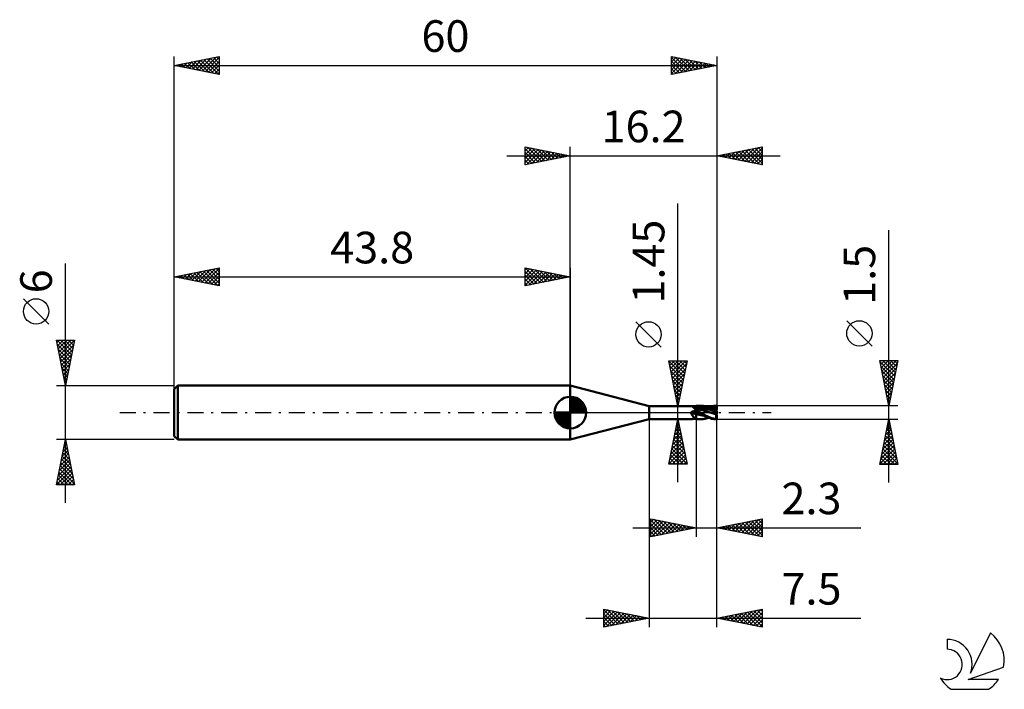
# Model space of a CAD drawing. Units: millimetres. Extents: x -17 to 92, y -31 to 43.
import ezdxf
from ezdxf.enums import TextEntityAlignment as Align

# ---------------------------------------------------------------- set-up
doc = ezdxf.new("R2010")
doc.units = ezdxf.units.MM
doc.header["$LTSCALE"] = 4.4
doc.linetypes.add('LONGDASH_DASH', pattern=[0.85, 0.4, -0.2, 0.05, -0.2])
for name, color, linetype in [('1', 4, 'CONTINUOUS'), ('2', 7, 'CONTINUOUS'), ('4', 2, 'LONGDASH_DASH'), ('CUT', 1, 'CONTINUOUS'), ('NOCUT', 7, 'CONTINUOUS'), ('SK1', 4, 'CONTINUOUS'), ('SK2', 7, 'CONTINUOUS'), ('SK4', 2, 'LONGDASH_DASH'), ('SK6', 5, 'CONTINUOUS')]:
    doc.layers.add(name, color=color, linetype=linetype)
doc.styles.get("Standard").update_dxf_attribs({"font": 'Monospac821 BT'})

msp = doc.modelspace()

# ---------------------------------------------------------------- linework, layer by layer
at = {"layer": '1', "color": 4, "linetype": 'CONTINUOUS', "lineweight": 50}
for p, q in [((52.5, 0.72), (43.8, 3)), ((43.8, -3), (43.8, 3)), ((52.5, 0.72), (57.16, 0.72)), ((52.5, -0.72), (52.5, 0.72)), ((57.15, 0.72), (57.15, 0.72)), ((57.15, 0.72), (57.15, 0.72)), ((57.15, 0.72), (57.15, 0.72)), ((57.16, 0.72), (57.15, 0.72)), ((57.15, 0.72), (57.16, 0.72)), ((57.15, 0.72), (57.15, 0.72)), ((57.15, 0.72), (57.15, 0.72)), ((57.15, 0.72), (57.15, 0.72)), ((57.15, 0.72), (57.15, 0.72)), ((57.15, -0.01), (57.16, 0)), ((57.16, 0.72), (57.16, 0.72)), ((57.16, 0.72), (57.16, 0.72)), ((57.16, 0.72), (57.16, 0.72)), ((57.18, 0.72), (57.16, 0.72)), ((57.17, 0.72), (57.16, 0.72)), ((57.16, 0.72), (57.16, 0.72)), ((57.16, 0.01), (57.17, 0.02)), ((57.16, 0), (57.16, 0.01)), ((57.18, 0.72), (57.17, 0.72)), ((57.17, 0.72), (57.17, 0.72)), ((57.17, 0.02), (57.18, 0.03)), ((57.2, 0.71), (57.18, 0.72)), ((57.19, 0.72), (57.18, 0.72)), ((57.18, 0.05), (57.19, 0.05)), ((57.18, 0.03), (57.18, 0.05)), ((57.2, 0.72), (57.19, 0.72)), ((57.19, 0.05), (57.2, 0.06)), ((57.21, 0.72), (57.2, 0.72)), ((57.22, 0.7), (57.2, 0.71)), ((57.2, 0.06), (57.21, 0.07)), ((57.21, 0.72), (57.21, 0.72)), ((57.22, 0.72), (57.21, 0.72)), ((57.21, 0.07), (57.22, 0.08)), ((57.23, 0.72), (57.22, 0.72)), ((57.24, 0.69), (57.22, 0.7)), ((57.22, 0.08), (57.24, 0.09)), ((57.24, 0.72), (57.23, 0.72)), ((57.26, 0.72), (57.24, 0.72)), ((57.25, 0.69), (57.24, 0.69)), ((57.24, 0.09), (57.25, 0.09)), ((57.27, 0.67), (57.25, 0.69)), ((57.25, 0.09), (57.26, 0.1)), ((57.27, 0.72), (57.26, 0.72)), ((57.26, 0.1), (57.27, 0.11)), ((57.28, 0.72), (57.27, 0.72)), ((57.3, 0.65), (57.27, 0.67)), ((57.31, 0.65), (57.27, 0.67)), ((57.27, 0.11), (57.29, 0.11)), ((57.29, 0.72), (57.28, 0.72)), ((57.3, 0.72), (57.29, 0.72)), ((57.29, 0.11), (57.3, 0.12)), ((57.32, 0.71), (57.3, 0.72)), ((57.33, 0.63), (57.3, 0.65)), ((57.3, 0.12), (57.32, 0.12)), ((57.34, 0.63), (57.31, 0.65)), ((57.33, 0.71), (57.32, 0.71)), ((57.32, 0.12), (57.33, 0.12)), ((57.35, 0.71), (57.33, 0.71)), ((57.37, 0.6), (57.33, 0.63)), ((57.33, 0.12), (57.35, 0.13)), ((57.42, 0.58), (57.34, 0.63)), ((57.36, 0.71), (57.35, 0.71)), ((57.35, 0.13), (57.36, 0.13)), ((57.37, 0.71), (57.36, 0.71)), ((57.36, 0.13), (57.38, 0.13)), ((57.39, 0.71), (57.37, 0.71)), ((57.4, 0.56), (57.37, 0.6)), ((57.38, 0.13), (57.4, 0.14)), ((57.4, 0.71), (57.39, 0.71)), ((57.42, 0.71), (57.4, 0.71)), ((57.44, 0.53), (57.4, 0.56)), ((57.4, 0.14), (57.41, 0.14)), ((57.41, 0.14), (57.43, 0.14)), ((57.43, 0.71), (57.42, 0.71)), ((57.52, 0.52), (57.42, 0.58)), ((57.44, 0.71), (57.43, 0.71)), ((57.43, 0.14), (57.44, 0.14)), ((57.48, 0.71), (57.44, 0.71)), ((57.48, 0.49), (57.44, 0.53)), ((57.44, 0.14), (57.48, 0.14)), ((57.52, 0.71), (57.48, 0.71)), ((57.52, 0.45), (57.48, 0.49)), ((57.48, 0.14), (57.52, 0.14)), ((57.55, 0.71), (57.52, 0.71)), ((57.61, 0.46), (57.52, 0.52)), ((57.56, 0.41), (57.52, 0.45)), ((57.52, 0.14), (57.55, 0.14)), ((57.59, 0.71), (57.55, 0.71)), ((57.55, 0.14), (57.59, 0.14)), ((57.6, 0.37), (57.56, 0.41)), ((57.63, 0.71), (57.59, 0.71)), ((57.59, 0.14), (57.63, 0.14)), ((57.65, 0.34), (57.6, 0.37)), ((57.7, 0.41), (57.61, 0.46)), ((57.66, 0.71), (57.63, 0.71)), ((57.63, 0.14), (57.66, 0.14)), ((57.7, 0.3), (57.65, 0.34)), ((57.7, 0.71), (57.66, 0.71)), ((57.66, 0.14), (57.7, 0.14)), ((57.7, 0.74), (57.74, 0.74)), ((57.7, -0.74), (57.7, 0.74)), ((57.7, 0.55), (57.92, 0.56)), ((57.77, 0.39), (57.7, 0.41)), ((57.77, 0.22), (57.7, 0.26)), ((57.73, 0.12), (57.7, 0.14)), ((57.74, 0.09), (57.7, 0.11)), ((57.77, 0.1), (57.73, 0.12)), ((57.74, 0.74), (57.79, 0.74)), ((57.79, 0.07), (57.74, 0.09)), ((57.85, 0.37), (57.77, 0.39)), ((57.83, 0.18), (57.77, 0.22)), ((57.81, 0.08), (57.77, 0.1)), ((57.79, 0.74), (57.84, 0.75)), ((57.83, 0.05), (57.79, 0.07)), ((57.84, 0.06), (57.81, 0.08)), ((57.9, 0.15), (57.83, 0.18)), ((57.87, 0.03), (57.83, 0.05)), ((57.84, 0.75), (57.88, 0.75)), ((57.88, 0.04), (57.84, 0.06)), ((57.89, 0.36), (57.85, 0.37)), ((57.91, 0.01), (57.87, 0.03)), ((57.88, 0.75), (57.93, 0.75)), ((57.91, 0.02), (57.88, 0.04)), ((57.94, 0.36), (57.89, 0.36)), ((57.97, 0.11), (57.9, 0.15)), ((57.95, 0), (57.91, 0.02)), ((57.96, 0), (57.91, 0.01)), ((58.15, 0.56), (57.92, 0.56)), ((57.97, 0.75), (57.93, 0.75)), ((57.98, 0.35), (57.94, 0.36)), ((57.95, 0.75), (58.17, 0.75)), ((57.95, 0), (57.95, 0)), ((58.12, 0.74), (57.97, 0.75)), ((58.04, 0.07), (57.97, 0.11)), ((58.03, 0.34), (57.98, 0.35)), ((58.07, 0.33), (58.03, 0.34)), ((58.1, 0.04), (58.04, 0.07)), ((58.22, 0.3), (58.07, 0.33)), ((58.17, 0), (58.1, 0.04)), ((58.26, 0.73), (58.12, 0.74)), ((58.26, 0.75), (58.14, 0.75)), ((58.37, 0.54), (58.15, 0.56)), ((58.33, -0.08), (58.17, 0)), ((58.36, 0.27), (58.22, 0.3)), ((58.37, 0.74), (58.26, 0.75)), ((58.4, 0.71), (58.26, 0.73)), ((58.51, 0.24), (58.36, 0.27)), ((58.48, 0.73), (58.37, 0.74)), ((58.59, 0.5), (58.37, 0.54)), ((58.54, 0.68), (58.4, 0.71)), ((58.6, 0.71), (58.48, 0.73)), ((58.65, 0.2), (58.51, 0.24)), ((58.68, 0.64), (58.54, 0.68)), ((58.82, 0.45), (58.59, 0.5)), ((58.71, 0.69), (58.6, 0.71)), ((58.8, 0.15), (58.65, 0.2)), ((58.8, 0.6), (58.68, 0.64)), ((58.81, 0.66), (58.71, 0.69)), ((58.91, 0.55), (58.8, 0.6)), ((58.94, 0.1), (58.8, 0.15)), ((58.94, 0.62), (58.81, 0.66)), ((58.85, 0.65), (58.81, 0.66)), ((59.04, 0.37), (58.82, 0.45)), ((58.89, 0.64), (58.85, 0.65)), ((58.93, 0.62), (58.89, 0.64)), ((59.02, 0.5), (58.91, 0.55)), ((58.97, 0.61), (58.93, 0.62)), ((59.07, 0.57), (58.94, 0.62)), ((58.97, 0.09), (58.94, 0.1)), ((59.02, 0.6), (58.97, 0.61)), ((59, 0.09), (58.97, 0.09)), ((59.02, 0.08), (59, 0.09)), ((59.04, 0.59), (59.02, 0.6)), ((59.13, 0.46), (59.02, 0.5)), ((59.05, 0.07), (59.02, 0.08)), ((59.08, 0.58), (59.04, 0.59)), ((59.26, 0.3), (59.04, 0.37)), ((59.07, 0.06), (59.05, 0.07)), ((59.23, 0.51), (59.07, 0.57)), ((59.1, 0.05), (59.07, 0.06)), ((59.13, 0.57), (59.08, 0.58)), ((59.09, 0.58), (59.22, 0.63)), ((59.13, 0.04), (59.1, 0.05)), ((59.18, 0.55), (59.13, 0.57)), ((59.25, 0.4), (59.13, 0.46)), ((59.13, 0.04), (59.13, 0.04)), ((59.14, 0.04), (59.13, 0.04)), ((59.14, 0.04), (59.13, 0.04)), ((59.14, 0.04), (59.14, 0.04)), ((59.15, 0.03), (59.14, 0.04)), ((59.15, 0.03), (59.14, 0.04)), ((59.16, 0.03), (59.15, 0.03)), ((59.16, 0.03), (59.15, 0.03)), ((59.16, 0.03), (59.16, 0.03)), ((59.17, 0.03), (59.16, 0.03)), ((59.17, 0.03), (59.16, 0.03)), ((59.18, 0.02), (59.17, 0.03)), ((59.18, 0.02), (59.17, 0.03)), ((59.23, 0.54), (59.18, 0.55)), ((59.21, 0.02), (59.18, 0.02)), ((59.24, 0.01), (59.21, 0.02)), ((59.22, 0.63), (59.37, 0.67)), ((59.27, 0.53), (59.23, 0.54)), ((59.38, 0.44), (59.23, 0.51)), ((59.26, 0), (59.24, 0.01)), ((59.36, 0.35), (59.25, 0.4)), ((59.49, 0.22), (59.26, 0.3)), ((59.29, -0.01), (59.26, 0)), ((59.32, 0.52), (59.27, 0.53)), ((59.37, 0.5), (59.32, 0.52)), ((59.48, 0.29), (59.36, 0.35)), ((59.37, 0.67), (59.52, 0.7)), ((59.37, 0.5), (59.43, 0.51)), ((59.42, 0.49), (59.37, 0.5)), ((59.54, 0.37), (59.38, 0.44)), ((59.46, 0.48), (59.42, 0.49)), ((59.43, 0.51), (59.48, 0.52)), ((59.53, 0.46), (59.46, 0.48)), ((59.48, 0.52), (59.54, 0.53)), ((59.61, 0.22), (59.48, 0.29)), ((59.71, 0.13), (59.49, 0.22)), ((59.52, 0.7), (59.68, 0.73)), ((59.61, 0.44), (59.53, 0.46)), ((59.54, 0.53), (59.6, 0.54)), ((59.69, 0.3), (59.54, 0.37)), ((59.6, 0.54), (59.65, 0.54)), ((59.65, 0.44), (59.61, 0.44)), ((59.74, 0.15), (59.61, 0.22)), ((59.65, 0.54), (59.71, 0.55)), ((59.69, 0.43), (59.65, 0.44)), ((59.68, 0.73), (59.84, 0.74)), ((59.68, 0.62), (59.68, 0.63)), ((59.79, 0.4), (59.68, 0.63)), ((59.69, 0.63), (59.68, 0.63)), ((59.68, 0.61), (59.68, 0.62)), ((59.69, 0.6), (59.68, 0.61)), ((59.68, 0.16), (59.68, 0.16)), ((59.68, 0.15), (59.68, 0.16)), ((59.69, 0.16), (59.68, 0.16)), ((59.69, 0.15), (59.68, 0.15)), ((59.71, 0.63), (59.69, 0.63)), ((59.69, 0.58), (59.69, 0.6)), ((59.7, 0.57), (59.69, 0.58)), ((59.74, 0.41), (59.69, 0.43)), ((59.84, 0.22), (59.69, 0.3)), ((59.71, 0.15), (59.69, 0.16)), ((59.69, 0.14), (59.69, 0.15)), ((59.7, 0.14), (59.69, 0.14)), ((59.7, 0.56), (59.7, 0.57)), ((59.71, 0.55), (59.7, 0.56)), ((59.7, 0.13), (59.7, 0.14)), ((59.71, 0.13), (59.7, 0.13)), ((59.73, 0.63), (59.71, 0.63)), ((59.71, 0.54), (59.71, 0.55)), ((59.72, 0.53), (59.71, 0.54)), ((59.72, 0.14), (59.71, 0.15)), ((59.71, 0.12), (59.71, 0.13)), ((59.72, 0.12), (59.71, 0.12)), ((59.72, 0.52), (59.72, 0.53)), ((59.73, 0.5), (59.72, 0.52)), ((59.74, 0.13), (59.72, 0.14)), ((59.72, 0.11), (59.72, 0.12)), ((59.73, 0.11), (59.72, 0.11)), ((59.75, 0.62), (59.73, 0.63)), ((59.73, 0.49), (59.73, 0.5)), ((59.73, 0.48), (59.73, 0.49)), ((59.74, 0.47), (59.73, 0.48)), ((59.73, 0.1), (59.73, 0.11)), ((59.73, 0.09), (59.73, 0.1)), ((59.74, 0.08), (59.73, 0.09)), ((59.73, 0.09), (59.73, 0.09)), ((59.74, 0.46), (59.74, 0.47)), ((59.74, 0.45), (59.74, 0.46)), ((59.74, 0.44), (59.74, 0.45)), ((59.74, 0.45), (59.74, 0.45)), ((59.74, 0.43), (59.74, 0.44)), ((59.74, 0.42), (59.74, 0.43)), ((59.74, 0.41), (59.74, 0.42)), ((59.8, 0.4), (59.74, 0.41)), ((59.87, 0.08), (59.74, 0.15)), ((59.75, 0.13), (59.74, 0.13)), ((59.74, 0.07), (59.74, 0.08)), ((59.74, 0.06), (59.74, 0.07)), ((59.74, 0.05), (59.74, 0.06)), ((59.74, 0.06), (59.74, 0.06)), ((59.74, 0.04), (59.74, 0.05)), ((59.74, 0.03), (59.74, 0.04)), ((59.74, 0.02), (59.74, 0.03)), ((59.74, 0.01), (59.74, 0.02)), ((59.74, 0), (59.74, 0.01)), ((59.77, 0.62), (59.75, 0.62)), ((59.77, 0.12), (59.75, 0.13)), ((59.79, 0.62), (59.77, 0.62)), ((59.78, 0.11), (59.77, 0.12)), ((59.8, 0.1), (59.78, 0.11)), ((59.81, 0.62), (59.79, 0.62)), ((59.86, 0.39), (59.8, 0.4)), ((59.81, 0.09), (59.8, 0.1)), ((59.83, 0.61), (59.81, 0.62)), ((59.83, 0.09), (59.81, 0.09)), ((59.85, 0.61), (59.83, 0.61)), ((59.84, 0.08), (59.83, 0.09)), ((59.84, 0.74), (60, 0.75)), ((59.99, 0.13), (59.84, 0.22)), ((59.86, 0.07), (59.84, 0.08)), ((59.87, 0.6), (59.85, 0.61)), ((59.91, 0.37), (59.86, 0.39)), ((59.87, 0.06), (59.86, 0.07)), ((59.88, 0.6), (59.87, 0.6)), ((60, 0), (59.87, 0.08)), ((59.89, 0.06), (59.87, 0.06)), ((59.9, 0.59), (59.88, 0.6)), ((59.9, 0.05), (59.89, 0.06)), ((59.92, 0.58), (59.9, 0.59)), ((59.91, 0.04), (59.9, 0.05)), ((59.9, -0.09), (59.9, 0.05)), ((59.91, 0.37), (59.91, 0.37)), ((59.91, 0.37), (59.91, 0.37)), ((59.91, 0.36), (59.91, 0.37)), ((59.92, 0.36), (59.91, 0.36)), ((59.92, 0.04), (59.91, 0.04)), ((59.93, 0.57), (59.92, 0.58)), ((59.92, 0.35), (59.92, 0.36)), ((59.93, 0.33), (59.92, 0.35)), ((59.93, 0.03), (59.92, 0.04)), ((59.94, 0.56), (59.93, 0.57)), ((59.93, 0.32), (59.93, 0.33)), ((59.94, 0.3), (59.93, 0.32)), ((59.94, 0.03), (59.93, 0.03)), ((59.95, 0.56), (59.94, 0.56)), ((59.94, 0.56), (59.95, 0.56)), ((59.94, 0.28), (59.94, 0.3)), ((59.95, 0.26), (59.94, 0.28)), ((59.95, 0.03), (59.94, 0.03)), ((59.95, 0.02), (59.94, 0.03)), ((59.95, 0.55), (59.95, 0.56)), ((59.95, 0.56), (59.96, 0.56)), ((59.96, 0.55), (59.95, 0.55)), ((59.96, 0.24), (59.95, 0.26)), ((59.95, 0.02), (59.95, 0.03)), ((59.96, 0.02), (59.95, 0.02)), ((59.96, 0.02), (59.95, 0.02)), ((59.96, 0.56), (59.97, 0.56)), ((59.97, 0.55), (59.96, 0.55)), ((59.96, 0.21), (59.96, 0.24)), ((59.97, 0.19), (59.96, 0.21)), ((59.97, 0.01), (59.96, 0.02)), ((59.97, 0.02), (59.96, 0.02)), ((59.97, 0.56), (59.98, 0.56)), ((59.98, 0.54), (59.97, 0.55)), ((59.98, 0.16), (59.97, 0.19)), ((59.98, 0.01), (59.97, 0.02)), ((59.98, 0.01), (59.97, 0.01)), ((59.98, 0.56), (59.99, 0.56)), ((59.99, 0.54), (59.98, 0.54)), ((59.99, 0.13), (59.98, 0.16)), ((59.99, 0), (59.98, 0.01)), ((59.99, 0.01), (59.98, 0.01)), ((59.99, 0.56), (60, 0.56)), ((60, 0.53), (59.99, 0.54)), ((60, 0.1), (59.99, 0.13)), ((60, 0), (59.99, 0.01)), ((60, 0), (59.99, 0)), ((59.99, -0.01), (60, 0)), ((60, 0.32), (60, 0.75)), ((60, 0), (60, 0.1)), ((60, 0), (60, 0)), ((60, 0), (60, 0)), ((60, 0), (60, 0)), ((60, 0), (60, 0)), ((60, 0), (60, 0)), ((60, 0), (60, 0)), ((60, 0), (60, 0)), ((60, 0), (60, 0)), ((60, 0), (60, 0)), ((60, 0), (60, 0)), ((60, 0), (60, 0)), ((60, 0), (60, 0)), ((60, 0), (60, 0)), ((43.8, -3), (52.5, -0.72)), ((52.5, -0.72), (57.16, -0.72)), ((57.15, -0.01), (57.15, -0.01)), ((57.15, -0.02), (57.15, -0.01)), ((57.15, -0.02), (57.15, -0.02)), ((57.15, -0.03), (57.15, -0.02)), ((57.15, -0.04), (57.15, -0.03)), ((57.15, -0.04), (57.15, -0.04)), ((57.15, -0.05), (57.15, -0.04)), ((57.15, -0.05), (57.15, -0.05)), ((57.15, -0.06), (57.15, -0.05)), ((57.15, -0.06), (57.15, -0.06)), ((57.16, -0.07), (57.15, -0.06)), ((57.16, -0.08), (57.16, -0.07)), ((57.16, -0.08), (57.16, -0.08)), ((57.16, -0.09), (57.16, -0.08)), ((57.19, -0.13), (57.16, -0.09)), ((57.16, -0.72), (57.16, -0.72)), ((57.16, -0.72), (57.17, -0.72)), ((57.17, -0.72), (57.17, -0.72)), ((57.17, -0.72), (57.18, -0.72)), ((57.18, -0.72), (57.19, -0.72)), ((57.21, -0.17), (57.19, -0.13)), ((57.19, -0.72), (57.2, -0.72)), ((57.2, -0.72), (57.21, -0.72)), ((57.24, -0.21), (57.21, -0.17)), ((57.21, -0.72), (57.22, -0.72)), ((57.21, -0.72), (57.21, -0.72)), ((57.22, -0.72), (57.23, -0.72)), ((57.23, -0.72), (57.24, -0.72)), ((57.26, -0.25), (57.24, -0.21)), ((57.24, -0.72), (57.26, -0.72)), ((57.28, -0.29), (57.26, -0.25)), ((57.26, -0.72), (57.27, -0.72)), ((57.27, -0.72), (57.28, -0.72)), ((57.31, -0.33), (57.28, -0.29)), ((57.28, -0.72), (57.29, -0.72)), ((57.29, -0.72), (57.3, -0.72)), ((57.3, -0.72), (57.32, -0.71)), ((57.33, -0.36), (57.31, -0.33)), ((57.32, -0.71), (57.33, -0.71)), ((57.36, -0.4), (57.33, -0.36)), ((57.33, -0.71), (57.35, -0.71)), ((57.35, -0.71), (57.36, -0.71)), ((57.38, -0.43), (57.36, -0.4)), ((57.36, -0.71), (57.37, -0.71)), ((57.37, -0.71), (57.39, -0.71)), ((57.41, -0.47), (57.38, -0.43)), ((57.39, -0.71), (57.4, -0.71)), ((57.4, -0.71), (57.42, -0.71)), ((57.44, -0.5), (57.41, -0.47)), ((57.42, -0.71), (57.43, -0.71)), ((57.43, -0.71), (57.44, -0.71)), ((57.46, -0.52), (57.44, -0.5)), ((57.44, -0.71), (57.48, -0.71)), ((57.49, -0.55), (57.46, -0.52)), ((57.48, -0.71), (57.52, -0.71)), ((57.53, -0.57), (57.49, -0.55)), ((57.52, -0.71), (57.55, -0.71)), ((57.56, -0.59), (57.53, -0.57)), ((57.55, -0.71), (57.59, -0.71)), ((57.59, -0.61), (57.56, -0.59)), ((57.63, -0.63), (57.59, -0.61)), ((57.59, -0.71), (57.63, -0.71)), ((57.66, -0.65), (57.63, -0.63)), ((57.63, -0.71), (57.66, -0.71)), ((57.7, -0.66), (57.66, -0.65)), ((57.66, -0.71), (57.7, -0.71)), ((57.76, -0.16), (57.7, -0.14)), ((57.77, -0.72), (57.7, -0.7)), ((57.74, -0.74), (57.7, -0.74)), ((57.79, -0.74), (57.74, -0.74)), ((57.81, -0.18), (57.76, -0.16)), ((57.85, -0.73), (57.77, -0.72)), ((57.84, -0.75), (57.79, -0.74)), ((57.87, -0.2), (57.81, -0.18)), ((57.88, -0.75), (57.84, -0.75)), ((57.92, -0.74), (57.85, -0.73)), ((57.93, -0.21), (57.87, -0.2)), ((57.93, -0.75), (57.88, -0.75)), ((57.99, -0.74), (57.92, -0.74)), ((57.98, -0.22), (57.93, -0.21)), ((57.93, -0.75), (57.97, -0.75)), ((57.95, 0), (57.95, 0)), ((57.95, 0), (57.95, 0)), ((57.96, 0), (57.95, 0)), ((57.95, 0), (57.95, 0)), ((57.95, 0), (57.95, 0)), ((58.17, -0.75), (57.95, -0.75)), ((58.12, -0.09), (57.96, 0)), ((57.96, 0), (57.96, 0)), ((57.96, 0), (57.96, 0)), ((57.96, 0), (57.96, 0)), ((57.96, 0), (57.96, 0)), ((58.04, -0.24), (57.98, -0.22)), ((58.06, -0.75), (57.99, -0.74)), ((58.14, -0.26), (58.04, -0.24)), ((58.14, -0.26), (58.04, -0.24)), ((58.14, -0.75), (58.06, -0.75)), ((58.28, -0.18), (58.12, -0.09)), ((58.23, -0.28), (58.14, -0.26)), ((58.23, -0.28), (58.14, -0.26)), ((58.14, -0.75), (58.26, -0.75)), ((58.33, -0.3), (58.23, -0.28)), ((58.33, -0.3), (58.23, -0.28)), ((58.26, -0.75), (58.37, -0.74)), ((58.45, -0.27), (58.28, -0.18)), ((58.47, -0.17), (58.33, -0.08)), ((58.42, -0.32), (58.33, -0.3)), ((58.43, -0.32), (58.33, -0.3)), ((58.37, -0.74), (58.48, -0.73)), ((58.52, -0.34), (58.42, -0.32)), ((58.52, -0.34), (58.43, -0.32)), ((58.61, -0.36), (58.45, -0.27)), ((58.62, -0.25), (58.47, -0.17)), ((58.48, -0.73), (58.6, -0.71)), ((58.61, -0.35), (58.52, -0.34)), ((58.61, -0.36), (58.52, -0.34)), ((58.6, -0.71), (58.71, -0.69)), ((58.76, -0.43), (58.61, -0.36)), ((58.76, -0.33), (58.62, -0.25)), ((58.71, -0.69), (58.81, -0.66)), ((58.91, -0.41), (58.76, -0.33)), ((58.89, -0.5), (58.76, -0.43)), ((58.81, -0.66), (58.85, -0.65)), ((58.85, -0.65), (58.89, -0.64)), ((59.02, -0.55), (58.89, -0.5)), ((58.89, -0.64), (58.93, -0.62)), ((59.07, -0.49), (58.91, -0.41)), ((58.93, -0.62), (58.97, -0.61)), ((58.97, -0.61), (59.02, -0.6)), ((59.14, -0.6), (59.02, -0.55)), ((59.02, -0.6), (59.04, -0.59)), ((59.04, -0.59), (59.09, -0.58)), ((59.26, -0.56), (59.07, -0.49)), ((59.27, -0.64), (59.14, -0.6)), ((59.44, -0.62), (59.26, -0.56)), ((59.41, -0.68), (59.27, -0.64)), ((59.32, -0.02), (59.29, -0.01)), ((59.35, -0.02), (59.32, -0.02)), ((59.38, -0.03), (59.35, -0.02)), ((59.47, -0.06), (59.38, -0.03)), ((59.47, -0.06), (59.38, -0.03)), ((59.55, -0.71), (59.41, -0.68)), ((59.63, -0.67), (59.44, -0.62)), ((59.55, -0.08), (59.47, -0.06)), ((59.56, -0.08), (59.47, -0.06)), ((59.64, -0.11), (59.55, -0.08)), ((59.7, -0.73), (59.55, -0.71)), ((59.65, -0.11), (59.56, -0.08)), ((59.81, -0.71), (59.63, -0.67)), ((59.73, -0.14), (59.64, -0.11)), ((59.74, -0.14), (59.65, -0.11)), ((59.85, -0.74), (59.7, -0.73)), ((59.72, -0.06), (59.9, -0.02)), ((59.72, -0.05), (59.73, -0.04)), ((59.72, -0.06), (59.72, -0.05)), ((59.75, -0.07), (59.72, -0.06)), ((59.73, -0.02), (59.74, -0.01)), ((59.73, -0.03), (59.73, -0.02)), ((59.73, -0.04), (59.73, -0.03)), ((59.82, -0.16), (59.73, -0.14)), ((59.74, -0.01), (59.74, 0)), ((59.83, -0.16), (59.74, -0.14)), ((59.77, -0.08), (59.75, -0.07)), ((59.8, -0.09), (59.77, -0.08)), ((59.83, -0.09), (59.8, -0.09)), ((59.99, -0.74), (59.81, -0.71)), ((59.91, -0.19), (59.82, -0.16)), ((59.86, -0.1), (59.83, -0.09)), ((59.91, -0.19), (59.83, -0.16)), ((60, -0.75), (59.85, -0.74)), ((59.88, -0.11), (59.86, -0.1)), ((59.91, -0.11), (59.88, -0.11)), ((59.9, -0.05), (59.91, -0.05)), ((59.91, -0.05), (59.92, -0.04)), ((59.91, -0.11), (59.93, -0.1)), ((59.91, -0.12), (59.91, -0.11)), ((59.91, -0.13), (59.91, -0.12)), ((59.91, -0.14), (59.91, -0.13)), ((59.91, -0.15), (59.91, -0.14)), ((59.91, -0.17), (59.91, -0.15)), ((59.91, -0.18), (59.91, -0.17)), ((59.91, -0.19), (59.91, -0.18)), ((59.91, -0.19), (59.91, -0.19)), ((59.91, -0.19), (59.91, -0.19)), ((59.91, -0.19), (59.91, -0.19)), ((59.91, -0.19), (59.91, -0.19)), ((59.91, -0.19), (59.91, -0.19)), ((59.91, -0.19), (59.91, -0.19)), ((59.91, -0.22), (59.91, -0.19)), ((59.91, -0.25), (59.91, -0.22)), ((59.91, -0.29), (59.91, -0.25)), ((59.91, -0.32), (59.91, -0.29)), ((59.91, -0.36), (59.91, -0.32)), ((59.91, -0.39), (59.91, -0.36)), ((59.92, -0.42), (59.91, -0.39)), ((59.92, -0.04), (59.93, -0.03)), ((59.92, -0.04), (59.92, -0.04)), ((59.92, -0.45), (59.92, -0.42)), ((59.92, -0.49), (59.92, -0.45)), ((59.93, -0.52), (59.92, -0.49)), ((59.93, -0.03), (59.94, -0.03)), ((59.93, -0.55), (59.93, -0.52)), ((59.94, -0.57), (59.93, -0.55)), ((59.94, -0.03), (59.95, -0.03)), ((59.94, -0.03), (59.94, -0.03)), ((59.94, -0.6), (59.94, -0.57)), ((59.95, -0.63), (59.94, -0.6)), ((59.95, -0.03), (59.96, -0.02)), ((59.96, -0.65), (59.95, -0.63)), ((59.96, -0.02), (59.97, -0.01)), ((59.96, -0.02), (59.96, -0.02)), ((59.96, -0.24), (60, -0.1)), ((59.97, -0.68), (59.96, -0.65)), ((59.97, -0.01), (59.99, -0.01)), ((59.97, -0.7), (59.97, -0.68)), ((59.98, -0.72), (59.97, -0.7)), ((59.99, -0.74), (59.98, -0.72)), ((60, -0.1), (60, 0)), ((60, 0), (60, 0)), ((60, -0.74), (60, -0.32)), ((60, -0.75), (60, -0.74))]:
    msp.add_line(p, q, dxfattribs=at)
for centre, major_axis, ratio, start_param, end_param in [((62.83, 9.69), (-7.33, 8.11), 0.953491, 1.8527, 1.880383), ((62.83, -3.03), (-10.65, 2.5), 0.202127, 5.262239, 5.289922), ((60, 0), (0.234, 0.319), 0.47164, 1.65041, 2.068624), ((60, 0), (-0.664, 0.001), 0.508425, 4.71298, 4.827405), ((60.03, 0), (0, 0.338), 0.324919, 0.30734, 0.785387), ((62.77, -3.29), (-10.71, 2.51), 0.202127, 5.25228, 5.310011), ((60, 0), (-1.32, 0.32), 0.083081, 1.404882, 1.536508), ((60, 0), (0.664, 0.337), 0.000685, 1.572631, 1.721712), ((60.03, 0), (0, 0.338), 0.324919, 1.867074, 2.834252), ((60.03, 0), (0, 0.75), 0.32492, 2.965829, 3.005019)]:
    msp.add_ellipse(centre, major_axis=major_axis, ratio=ratio, start_param=start_param, end_param=end_param, dxfattribs=at)
at = {"layer": '2', "color": 7, "linetype": 'CONTINUOUS', "lineweight": 25}
for p, q in [((38.8, 27.4), (38.8, 29.4)), ((38.8, 29.4), (43.8, 28.4)), ((38.8, 29.37), (38.83, 29.39)), ((43.8, 0), (43.8, 29.4)), ((60, 29.4), (60, 0.75)), ((60, 28.4), (65, 29.4)), ((65, 29.4), (65, 27.4)), ((36.8, 28.4), (67, 28.4)), ((38.8, 28.94), (39.18, 29.32)), ((38.8, 28.52), (39.54, 29.25)), ((38.8, 28.09), (39.89, 29.18)), ((38.8, 29.18), (40.29, 27.7)), ((38.8, 27.67), (40.24, 29.11)), ((38.8, 28.76), (39.93, 27.63)), ((43.8, 28.4), (38.8, 27.4)), ((38.8, 28.33), (39.58, 27.56)), ((38.99, 27.44), (40.6, 29.04)), ((39.06, 29.35), (40.64, 27.77)), ((39.53, 27.54), (40.95, 28.97)), ((39.59, 29.24), (40.99, 27.84)), ((40.06, 27.65), (41.3, 28.9)), ((40.12, 29.14), (41.35, 27.91)), ((40.59, 27.76), (41.66, 28.83)), ((40.65, 29.03), (41.7, 27.98)), ((41.12, 27.86), (42.01, 28.76)), ((41.18, 28.92), (42.05, 28.05)), ((41.65, 27.97), (42.36, 28.69)), ((41.71, 28.82), (42.41, 28.12)), ((42.18, 28.08), (42.72, 28.62)), ((42.24, 28.71), (42.76, 28.19)), ((42.71, 28.18), (43.07, 28.55)), ((42.77, 28.61), (43.11, 28.26)), ((43.24, 28.29), (43.42, 28.47)), ((43.3, 28.5), (43.47, 28.33)), ((43.77, 28.39), (43.78, 28.4)), ((65, 27.4), (60, 28.4)), ((60.27, 28.35), (60.4, 28.48)), ((60.31, 28.46), (60.47, 28.31)), ((60.62, 28.28), (60.93, 28.59)), ((60.66, 28.53), (61, 28.2)), ((60.97, 28.21), (61.46, 28.69)), ((61.02, 28.6), (61.53, 28.09)), ((61.33, 28.13), (61.99, 28.8)), ((61.37, 28.67), (62.06, 27.99)), ((61.68, 28.06), (62.52, 28.9)), ((61.72, 28.74), (62.59, 27.88)), ((62.03, 27.99), (63.05, 29.01)), ((62.08, 28.82), (63.12, 27.78)), ((62.39, 27.92), (63.58, 29.12)), ((62.43, 28.89), (63.65, 27.67)), ((62.74, 27.85), (64.11, 29.22)), ((62.78, 28.96), (64.18, 27.56)), ((63.1, 27.78), (64.64, 29.33)), ((63.14, 29.03), (64.71, 27.46)), ((63.45, 27.71), (65, 29.26)), ((63.49, 29.1), (65, 27.59)), ((63.8, 27.64), (65, 28.84)), ((63.85, 29.17), (65, 28.01)), ((64.16, 27.57), (65, 28.41)), ((64.2, 29.24), (65, 28.44)), ((64.55, 29.31), (65, 28.86)), ((64.91, 29.38), (65, 29.29)), ((38.8, 27.91), (39.23, 27.49)), ((38.8, 27.49), (38.87, 27.41)), ((64.51, 27.5), (65, 27.99)), ((64.86, 27.43), (65, 27.56)), ((55.7, -7.72), (55.7, 23.12)), ((79, -7.75), (79, 20.17)), ((53.85, 7.25), (51.05, 10.05)), ((77.15, 7.36), (74.35, 10.16)), ((55.7, 0.72), (54.7, 5.72)), ((54.7, 5.72), (56.7, 5.72)), ((54.72, 5.63), (56.35, 3.99)), ((54.73, 5.57), (54.89, 5.72)), ((54.8, 5.21), (55.31, 5.72)), ((54.87, 4.86), (55.74, 5.72)), ((54.94, 4.51), (56.16, 5.72)), ((55.01, 4.15), (56.58, 5.72)), ((55.05, 5.72), (56.42, 4.35)), ((55.47, 5.72), (56.49, 4.7)), ((56.7, 5.72), (55.7, 0.72)), ((55.89, 5.72), (56.57, 5.05)), ((56.32, 5.72), (56.64, 5.41)), ((79, 0.75), (78, 5.75)), ((78, 5.75), (80, 5.75)), ((78.02, 5.64), (78.13, 5.75)), ((78.02, 5.66), (79.66, 4.03)), ((78.09, 5.29), (78.55, 5.75)), ((78.16, 4.94), (78.98, 5.75)), ((78.23, 4.58), (79.4, 5.75)), ((78.3, 4.23), (79.83, 5.75)), ((78.36, 5.75), (79.73, 4.38)), ((78.78, 5.75), (79.8, 4.73)), ((80, 5.75), (79, 0.75)), ((79.2, 5.75), (79.87, 5.09)), ((79.63, 5.75), (79.94, 5.44)), ((54.83, 5.1), (56.28, 3.64)), ((54.93, 4.57), (56.21, 3.29)), ((55.08, 3.8), (56.62, 5.34)), ((55.16, 3.45), (56.52, 4.81)), ((78.12, 5.13), (79.58, 3.67)), ((78.23, 4.6), (79.51, 3.32)), ((78.37, 3.88), (79.94, 5.44)), ((78.45, 3.52), (79.83, 4.91)), ((78.52, 3.17), (79.73, 4.38)), ((55.04, 4.04), (56.14, 2.93)), ((55.14, 3.51), (56.07, 2.58)), ((55.23, 3.09), (56.41, 4.28)), ((55.3, 2.74), (56.3, 3.75)), ((78.34, 4.07), (79.44, 2.97)), ((78.44, 3.54), (79.37, 2.61)), ((78.59, 2.81), (79.62, 3.85)), ((78.66, 2.46), (79.51, 3.32)), ((55.25, 2.97), (56, 2.22)), ((55.36, 2.44), (55.93, 1.87)), ((55.37, 2.39), (56.2, 3.22)), ((55.44, 2.03), (56.09, 2.69)), ((78.55, 3.01), (79.3, 2.26)), ((78.65, 2.48), (79.23, 1.9)), ((78.73, 2.11), (79.41, 2.79)), ((78.8, 1.75), (79.3, 2.26)), ((55.46, 1.91), (55.86, 1.52)), ((55.51, 1.68), (55.99, 2.16)), ((55.57, 1.38), (55.79, 1.16)), ((55.58, 1.33), (55.88, 1.63)), ((55.65, 0.97), (55.77, 1.1)), ((78.76, 1.95), (79.16, 1.55)), ((78.87, 1.4), (79.2, 1.73)), ((78.87, 1.42), (79.09, 1.2)), ((78.94, 1.05), (79.09, 1.2)), ((54.7, 0.72), (57.7, 0.72)), ((55.67, 0.85), (55.72, 0.81)), ((80, 0.75), (60, 0.75)), ((78.97, 0.89), (79.02, 0.84)), ((52.5, -0.72), (52.5, -23.75)), ((57.7, -0.72), (54.7, -0.72)), ((54.7, -5.72), (55.7, -0.72)), ((55.67, -0.88), (55.72, -0.83)), ((55.68, -0.85), (55.74, -0.91)), ((55.7, -0.72), (56.7, -5.72)), ((57.7, -0.75), (57.7, -13.75)), ((60, -0.75), (80, -0.75)), ((60, -13.75), (60, -0.75)), ((60, -23.75), (60, -0.75)), ((78, -5.75), (79, -0.75)), ((78.97, -0.89), (79.02, -0.84)), ((78.99, -0.82), (79.02, -0.86)), ((79, -0.75), (80, -5.75)), ((55.35, -2.47), (55.93, -1.89)), ((55.46, -1.94), (55.86, -1.53)), ((55.46, -1.91), (56.05, -2.5)), ((55.53, -1.55), (55.95, -1.97)), ((55.56, -1.41), (55.79, -1.18)), ((55.61, -1.2), (55.84, -1.44)), ((78.65, -2.48), (79.23, -1.9)), ((78.76, -1.95), (79.16, -1.55)), ((78.77, -1.88), (79.34, -2.45)), ((78.84, -1.53), (79.23, -1.92)), ((78.87, -1.42), (79.09, -1.2)), ((78.92, -1.17), (79.13, -1.39)), ((55.03, -4.06), (56.14, -2.95)), ((55.14, -3.53), (56.07, -2.59)), ((55.25, -3), (56, -2.24)), ((55.25, -2.97), (56.37, -4.09)), ((55.32, -2.61), (56.27, -3.56)), ((55.39, -2.26), (56.16, -3.03)), ((78.34, -4.07), (79.44, -2.97)), ((78.44, -3.54), (79.37, -2.61)), ((78.55, -3.01), (79.3, -2.26)), ((78.56, -2.94), (79.66, -4.04)), ((78.63, -2.59), (79.55, -3.51)), ((78.7, -2.23), (79.45, -2.98)), ((54.71, -5.65), (56.36, -4.01)), ((54.82, -5.12), (56.29, -3.66)), ((54.93, -4.59), (56.22, -3.3)), ((55.04, -4.03), (56.69, -5.68)), ((55.11, -3.67), (56.58, -5.15)), ((55.18, -3.32), (56.48, -4.62)), ((78.02, -5.66), (79.66, -4.03)), ((78.12, -5.13), (79.58, -3.67)), ((78.23, -4.6), (79.51, -3.32)), ((78.35, -4), (79.98, -5.63)), ((78.42, -3.65), (79.87, -5.1)), ((78.49, -3.3), (79.76, -4.57)), ((54.76, -5.44), (55.04, -5.72)), ((54.83, -5.09), (55.46, -5.72)), ((54.9, -4.73), (55.89, -5.72)), ((54.97, -4.38), (56.31, -5.72)), ((55.06, -5.72), (56.43, -4.36)), ((55.49, -5.72), (56.5, -4.72)), ((55.91, -5.72), (56.57, -5.07)), ((56.34, -5.72), (56.64, -5.42)), ((78.07, -5.42), (78.4, -5.75)), ((78.14, -5.06), (78.82, -5.75)), ((78.21, -4.71), (79.25, -5.75)), ((78.28, -4.36), (79.67, -5.75)), ((78.36, -5.75), (79.73, -4.38)), ((78.78, -5.75), (79.8, -4.73)), ((79.2, -5.75), (79.87, -5.09)), ((79.63, -5.75), (79.94, -5.44)), ((56.7, -5.72), (54.7, -5.72)), ((80, -5.75), (78, -5.75)), ((52.7, -13.75), (52.7, -11.75)), ((52.7, -11.75), (57.7, -12.75)), ((52.7, -12.14), (53.02, -11.81)), ((52.7, -12.56), (53.38, -11.89)), ((52.7, -11.92), (54.23, -13.44)), ((52.7, -12.99), (53.73, -11.96)), ((53.02, -11.81), (54.58, -13.37)), ((53.55, -11.92), (54.94, -13.3)), ((60, -12.75), (65, -11.75)), ((62.75, -13.3), (64.12, -11.93)), ((63.1, -13.37), (64.65, -11.82)), ((63.45, -13.44), (65, -11.89)), ((64.2, -11.91), (65, -12.71)), ((64.55, -11.84), (65, -12.29)), ((64.9, -11.77), (65, -11.87)), ((65, -11.75), (65, -13.75)), ((50.7, -12.75), (75.92, -12.75)), ((52.7, -13.41), (54.08, -12.03)), ((52.7, -12.34), (53.87, -13.52)), ((57.7, -12.75), (52.7, -13.75)), ((52.7, -12.76), (53.52, -13.59)), ((52.81, -13.73), (54.44, -12.1)), ((53.34, -13.62), (54.79, -12.17)), ((53.87, -13.52), (55.15, -12.24)), ((54.08, -12.03), (55.29, -13.23)), ((54.4, -13.41), (55.5, -12.31)), ((54.61, -12.13), (55.64, -13.16)), ((54.93, -13.3), (55.85, -12.38)), ((55.14, -12.24), (56, -13.09)), ((55.46, -13.2), (56.21, -12.45)), ((55.67, -12.34), (56.35, -13.02)), ((55.99, -13.09), (56.56, -12.52)), ((56.2, -12.45), (56.7, -12.95)), ((56.52, -12.99), (56.91, -12.59)), ((56.73, -12.56), (57.06, -12.88)), ((57.05, -12.88), (57.27, -12.66)), ((57.27, -12.66), (57.41, -12.81)), ((57.58, -12.77), (57.62, -12.73)), ((65, -13.75), (60, -12.75)), ((60.27, -12.8), (60.41, -12.67)), ((60.31, -12.69), (60.46, -12.84)), ((60.62, -12.87), (60.94, -12.56)), ((60.66, -12.62), (60.99, -12.95)), ((60.98, -12.95), (61.47, -12.46)), ((61.01, -12.55), (61.52, -13.05)), ((61.33, -13.02), (62, -12.35)), ((61.37, -12.48), (62.05, -13.16)), ((61.69, -13.09), (62.53, -12.24)), ((61.72, -12.41), (62.58, -13.27)), ((62.04, -13.16), (63.06, -12.14)), ((62.07, -12.34), (63.11, -13.37)), ((62.39, -13.23), (63.59, -12.03)), ((62.43, -12.26), (63.64, -13.48)), ((62.78, -12.19), (64.17, -13.58)), ((63.14, -12.12), (64.7, -13.69)), ((63.49, -12.05), (65, -13.56)), ((63.81, -13.51), (65, -12.32)), ((63.84, -11.98), (65, -13.14)), ((64.16, -13.58), (65, -12.74)), ((52.7, -13.19), (53.17, -13.66)), ((52.7, -13.61), (52.81, -13.73)), ((64.51, -13.65), (65, -13.17)), ((64.87, -13.72), (65, -13.59)), ((47.5, -23.75), (47.5, -21.75)), ((47.5, -21.75), (52.5, -22.75)), ((47.5, -21.85), (47.58, -21.77)), ((60, -22.75), (65, -21.75)), ((63.3, -23.41), (64.95, -21.76)), ((65, -21.75), (65, -23.75)), ((45.5, -22.75), (75.92, -22.75)), ((47.5, -22.27), (47.94, -21.84)), ((47.5, -21.84), (49.09, -23.43)), ((47.5, -22.7), (48.29, -21.91)), ((47.5, -23.12), (48.64, -21.98)), ((47.5, -23.55), (49, -22.05)), ((47.5, -22.27), (48.74, -23.5)), ((47.5, -22.69), (48.38, -23.57)), ((52.5, -22.75), (47.5, -23.75)), ((47.77, -23.7), (49.35, -22.12)), ((47.91, -21.83), (49.44, -23.36)), ((48.3, -23.59), (49.7, -22.19)), ((48.44, -21.94), (49.8, -23.29)), ((48.83, -23.48), (50.06, -22.26)), ((48.97, -22.04), (50.15, -23.22)), ((49.37, -23.38), (50.41, -22.33)), ((49.51, -22.15), (50.5, -23.15)), ((49.9, -23.27), (50.76, -22.4)), ((50.04, -22.26), (50.86, -23.08)), ((50.43, -23.16), (51.12, -22.47)), ((50.57, -22.36), (51.21, -23.01)), ((50.96, -23.06), (51.47, -22.54)), ((51.1, -22.47), (51.56, -22.94)), ((51.49, -22.95), (51.82, -22.61)), ((51.63, -22.58), (51.92, -22.87)), ((52.02, -22.85), (52.18, -22.69)), ((52.16, -22.68), (52.27, -22.8)), ((65, -23.75), (60, -22.75)), ((60.12, -22.77), (60.18, -22.71)), ((60.21, -22.71), (60.32, -22.81)), ((60.47, -22.84), (60.71, -22.61)), ((60.57, -22.64), (60.85, -22.92)), ((60.83, -22.92), (61.24, -22.5)), ((60.92, -22.57), (61.38, -23.03)), ((61.18, -22.99), (61.77, -22.4)), ((61.27, -22.5), (61.91, -23.13)), ((61.53, -23.06), (62.3, -22.29)), ((61.63, -22.42), (62.44, -23.24)), ((61.89, -23.13), (62.83, -22.18)), ((61.98, -22.35), (62.97, -23.34)), ((62.24, -23.2), (63.36, -22.08)), ((62.33, -22.28), (63.5, -23.45)), ((62.59, -23.27), (63.89, -21.97)), ((62.69, -22.21), (64.03, -23.56)), ((62.95, -23.34), (64.42, -21.87)), ((63.04, -22.14), (64.56, -23.66)), ((63.39, -22.07), (65, -23.68)), ((63.65, -23.48), (65, -22.14)), ((63.75, -22), (65, -23.25)), ((64.01, -23.55), (65, -22.56)), ((64.1, -21.93), (65, -22.83)), ((64.46, -21.86), (65, -22.4)), ((64.81, -21.79), (65, -21.98)), ((47.5, -23.12), (48.03, -23.64)), ((47.5, -23.54), (47.68, -23.71)), ((64.36, -23.62), (65, -22.98)), ((64.72, -23.69), (65, -23.41))]:
    msp.add_line(p, q, dxfattribs=at)
for centre in [(52.45, 8.65), (75.75, 8.76)]:
    msp.add_circle(centre, 1.4, dxfattribs=at)
at = {"layer": '4', "color": 2, "linetype": 'LONGDASH_DASH', "lineweight": 25}
msp.add_line((43.8, 0), (60, 0), dxfattribs=at)
at = {"layer": 'CUT', "color": 1, "linetype": 'CONTINUOUS', "lineweight": 25}
for p, q in [((60, 0.75), (57.7, 0.75)), ((57.7, 0.75), (57.7, 0.34)), ((57.7, 0.34), (60, 0.34)), ((60, 0.74), (60, 0.75)), ((60, 0.34), (60, 0.74))]:
    msp.add_line(p, q, dxfattribs=at)
at = {"layer": 'NOCUT', "color": 7, "linetype": 'CONTINUOUS', "lineweight": 25}
for p, q in [((52.5, 0.72), (43.8, 3)), ((43.8, 3), (43.8, 0)), ((43.8, 0), (59.9, 0)), ((57.7, 0.72), (52.5, 0.72)), ((57.7, 0.34), (57.7, 0.72)), ((59.9, 0.34), (57.7, 0.34)), ((59.9, 0), (59.9, 0.34))]:
    msp.add_line(p, q, dxfattribs=at)
at = {"layer": 'SK1', "color": 4, "linetype": 'CONTINUOUS', "lineweight": 50}
for p, q in [((0.4, 3), (0, 2.6)), ((0, 2.6), (0, -2.6)), ((43.8, 3), (0.4, 3)), ((0.4, 3), (0.4, -3)), ((43.8, 0), (43.8, 1.75)), ((43.8, 1.7), (43.84, 1.75)), ((43.8, 1.46), (44.07, 1.73)), ((43.8, 1.7), (45.5, 0)), ((43.8, 1.21), (44.27, 1.68)), ((43.8, 0.96), (44.46, 1.62)), ((43.8, 0.71), (44.63, 1.54)), ((43.8, 1.46), (45.26, 0)), ((43.8, 0.47), (44.78, 1.45)), ((43.8, 0.22), (44.92, 1.34)), ((43.8, 1.21), (45.01, 0)), ((43.83, 0), (45.05, 1.22)), ((44.02, 1.74), (45.54, 0.22)), ((44.08, 0), (45.17, 1.09)), ((44.33, 1.67), (45.47, 0.53)), ((44.84, 1.41), (45.21, 1.04)), ((43.8, 0), (42.05, 0)), ((42.05, -0.04), (42.1, 0)), ((42.07, -0.27), (42.34, 0)), ((42.12, -0.47), (42.59, 0)), ((42.18, -0.66), (42.84, 0)), ((42.26, -0.83), (43.09, 0)), ((42.29, 0), (43.8, -1.51)), ((42.35, -0.98), (43.33, 0)), ((42.46, -1.12), (43.58, 0)), ((42.53, 0), (43.8, -1.27)), ((42.78, 0), (43.8, -1.02)), ((43.03, 0), (43.8, -0.77)), ((43.28, 0), (43.8, -0.52)), ((43.52, 0), (43.8, -0.28)), ((43.77, 0), (43.8, -0.03)), ((43.8, 0.96), (44.76, 0)), ((43.8, 0.71), (44.51, 0)), ((43.8, 0.47), (44.27, 0)), ((43.8, 0.22), (44.02, 0)), ((43.8, 0), (45.55, 0)), ((43.8, -1.75), (43.8, 0)), ((44.32, 0), (45.27, 0.95)), ((44.57, 0), (45.36, 0.79)), ((44.82, 0), (45.44, 0.62)), ((45.07, 0), (45.5, 0.43)), ((45.31, 0), (45.54, 0.22)), ((42.05, -0.01), (43.79, -1.75)), ((42.07, -0.28), (43.52, -1.73)), ((42.16, -0.62), (43.18, -1.64)), ((42.58, -1.25), (43.8, -0.03)), ((42.71, -1.37), (43.8, -0.28)), ((42.85, -1.47), (43.8, -0.52)), ((43.01, -1.56), (43.8, -0.77)), ((43.18, -1.64), (43.8, -1.02)), ((43.37, -1.7), (43.8, -1.27)), ((43.58, -1.74), (43.8, -1.51)), ((0, -2.6), (0.4, -3)), ((0.4, -3), (43.8, -3))]:
    msp.add_line(p, q, dxfattribs=at)
for start, end in [(90, 180), (0, 90), (180, 270), (270, 0)]:
    msp.add_arc((43.8, 0), 1.75, start, end, dxfattribs=at)
at = {"layer": 'SK2', "color": 7, "linetype": 'CONTINUOUS', "lineweight": 25}
for p, q in [((0, 1), (0, 39.4)), ((0, 38.4), (5, 39.4)), ((2.74, 37.85), (4.11, 39.22)), ((3.09, 37.78), (4.64, 39.33)), ((3.45, 37.71), (5, 39.26)), ((4, 39.2), (5, 38.2)), ((4.35, 39.27), (5, 38.62)), ((4.71, 39.34), (5, 39.05)), ((5, 39.4), (5, 37.4)), ((55, 37.4), (55, 39.4)), ((55, 39.4), (60, 38.4)), ((55, 39.2), (55.17, 39.37)), ((55, 38.78), (55.52, 39.3)), ((55, 39.29), (56.57, 37.71)), ((55, 38.35), (55.87, 39.23)), ((55.39, 39.32), (56.93, 37.79)), ((55.92, 39.22), (57.28, 37.86)), ((60, 39.4), (60, 0.75)), ((0, 38.4), (60, 38.4)), ((5, 37.4), (0, 38.4)), ((0.11, 38.42), (0.17, 38.37)), ((0.26, 38.35), (0.4, 38.48)), ((0.46, 38.49), (0.7, 38.26)), ((0.62, 38.28), (0.93, 38.59)), ((0.82, 38.56), (1.23, 38.15)), ((0.97, 38.21), (1.46, 38.69)), ((1.17, 38.63), (1.76, 38.05)), ((1.32, 38.13), (1.99, 38.8)), ((1.52, 38.7), (2.29, 37.94)), ((1.68, 38.06), (2.52, 38.9)), ((1.88, 38.78), (2.82, 37.84)), ((2.03, 37.99), (3.05, 39.01)), ((2.23, 38.85), (3.35, 37.73)), ((2.39, 37.92), (3.58, 39.12)), ((2.58, 38.92), (3.88, 37.62)), ((2.94, 38.99), (4.41, 37.52)), ((3.29, 39.06), (4.94, 37.41)), ((3.65, 39.13), (5, 37.77)), ((3.8, 37.64), (5, 38.84)), ((4.15, 37.57), (5, 38.42)), ((55, 37.93), (56.23, 39.15)), ((55, 37.5), (56.58, 39.08)), ((55, 38.86), (56.22, 37.64)), ((55, 38.44), (55.87, 37.57)), ((60, 38.4), (55, 37.4)), ((55.4, 37.48), (56.93, 39.01)), ((55.93, 37.59), (57.29, 38.94)), ((56.45, 39.11), (57.63, 37.93)), ((56.46, 37.69), (57.64, 38.87)), ((56.98, 39), (57.99, 38)), ((56.99, 37.8), (57.99, 38.8)), ((57.51, 38.9), (58.34, 38.07)), ((57.52, 37.9), (58.35, 38.73)), ((58.04, 38.79), (58.69, 38.14)), ((58.05, 38.01), (58.7, 38.66)), ((58.57, 38.69), (59.05, 38.21)), ((58.58, 38.12), (59.05, 38.59)), ((59.1, 38.58), (59.4, 38.28)), ((59.11, 38.22), (59.41, 38.52)), ((59.63, 38.47), (59.75, 38.35)), ((59.64, 38.33), (59.76, 38.45)), ((4.51, 37.5), (5, 37.99)), ((4.86, 37.43), (5, 37.57)), ((55, 38.01), (55.51, 37.5)), ((55, 37.59), (55.16, 37.43)), ((-12, -10), (-12, 16.48)), ((0, 3), (0, 16)), ((0, 15), (5, 16)), ((0.92, 14.82), (1.38, 15.28)), ((1.27, 14.75), (1.91, 15.38)), ((1.47, 15.29), (2.2, 14.56)), ((1.62, 14.68), (2.44, 15.49)), ((1.82, 15.36), (2.74, 14.45)), ((1.98, 14.6), (2.97, 15.59)), ((2.18, 15.44), (3.27, 14.35)), ((2.33, 14.53), (3.5, 15.7)), ((2.53, 15.51), (3.8, 14.24)), ((2.68, 14.46), (4.03, 15.81)), ((2.88, 15.58), (4.33, 14.13)), ((3.04, 14.39), (4.56, 15.91)), ((3.24, 15.65), (4.86, 14.03)), ((3.39, 14.32), (5, 15.93)), ((3.59, 15.72), (5, 14.31)), ((3.75, 14.25), (5, 15.51)), ((3.94, 15.79), (5, 14.73)), ((4.3, 15.86), (5, 15.16)), ((4.65, 15.93), (5, 15.58)), ((5, 16), (5, 14)), ((38.8, 14), (38.8, 16)), ((38.8, 16), (43.8, 15)), ((38.8, 15.79), (38.98, 15.96)), ((38.8, 15.36), (39.33, 15.89)), ((38.8, 14.94), (39.68, 15.82)), ((38.8, 14.52), (40.04, 15.75)), ((38.8, 14.09), (40.39, 15.68)), ((38.8, 15.61), (40.14, 14.27)), ((38.84, 15.99), (40.49, 14.34)), ((39.22, 14.08), (40.74, 15.61)), ((39.37, 15.89), (40.85, 14.41)), ((39.75, 14.19), (41.1, 15.54)), ((39.9, 15.78), (41.2, 14.48)), ((40.28, 14.3), (41.45, 15.47)), ((40.43, 15.67), (41.55, 14.55)), ((40.81, 14.4), (41.8, 15.4)), ((40.96, 15.57), (41.91, 14.62)), ((41.34, 14.51), (42.16, 15.33)), ((41.49, 15.46), (42.26, 14.69)), ((41.87, 14.61), (42.51, 15.26)), ((42.02, 15.36), (42.61, 14.76)), ((42.55, 15.25), (42.97, 14.83)), ((43.8, 16), (43.8, 3)), ((0, 15), (43.8, 15)), ((5, 14), (0, 15)), ((0.06, 15.01), (0.08, 14.98)), ((0.21, 14.96), (0.31, 15.06)), ((0.41, 15.08), (0.61, 14.88)), ((0.56, 14.89), (0.84, 15.17)), ((0.76, 15.15), (1.14, 14.77)), ((1.12, 15.22), (1.67, 14.67)), ((4.1, 14.18), (5, 15.08)), ((4.45, 14.11), (5, 14.66)), ((4.81, 14.04), (5, 14.23)), ((38.8, 15.18), (39.79, 14.2)), ((43.8, 15), (38.8, 14)), ((38.8, 14.76), (39.43, 14.13)), ((38.8, 14.33), (39.08, 14.06)), ((42.4, 14.72), (42.86, 15.19)), ((42.93, 14.83), (43.22, 15.12)), ((43.08, 15.14), (43.32, 14.9)), ((43.46, 14.93), (43.57, 15.05)), ((43.61, 15.04), (43.67, 14.97)), ((-13.85, 9.79), (-16.65, 12.59)), ((-12, 3), (-13, 8)), ((-13, 8), (-11, 8)), ((-12.95, 7.74), (-12.69, 8)), ((-12.93, 8), (-11.32, 6.39)), ((-12.88, 7.39), (-12.26, 8)), ((-12.81, 7.03), (-11.84, 8)), ((-12.74, 6.68), (-11.42, 8)), ((-12.67, 6.33), (-11, 7.99)), ((-12.51, 8), (-11.25, 6.74)), ((-12.08, 8), (-11.18, 7.1)), ((-11, 8), (-12, 3)), ((-11.66, 8), (-11.11, 7.45)), ((-11.23, 8), (-11.04, 7.8)), ((-12.91, 7.55), (-11.39, 6.04)), ((-12.8, 7.02), (-11.46, 5.68)), ((-12.59, 5.97), (-11.11, 7.46)), ((-12.52, 5.62), (-11.21, 6.93)), ((-12.7, 6.49), (-11.53, 5.33)), ((-12.59, 5.96), (-11.6, 4.98)), ((-12.45, 5.27), (-11.32, 6.4)), ((-12.38, 4.91), (-11.43, 5.87)), ((-12.49, 5.43), (-11.68, 4.62)), ((-12.38, 4.9), (-11.75, 4.27)), ((-12.31, 4.56), (-11.53, 5.34)), ((-12.27, 4.37), (-11.82, 3.92)), ((-12.24, 4.2), (-11.64, 4.81)), ((-12.17, 3.85), (-11.74, 4.28)), ((-12.17, 3.84), (-11.89, 3.56)), ((-12.1, 3.5), (-11.85, 3.75)), ((-12.06, 3.31), (-11.96, 3.21)), ((-13, 3), (0, 3)), ((-12.03, 3.14), (-11.96, 3.22)), ((-12, -3), (-13, -3)), ((-13, -8), (-12, -3)), ((-12.05, -3.24), (-11.97, -3.16)), ((-12.01, -3.04), (-11.99, -3.07)), ((0, -3), (-12, -3)), ((-12, -3), (-11, -8)), ((-12.37, -4.83), (-11.76, -4.22)), ((-12.26, -4.3), (-11.83, -3.87)), ((-12.22, -4.1), (-11.67, -4.66)), ((-12.15, -3.77), (-11.9, -3.51)), ((-12.15, -3.75), (-11.77, -4.13)), ((-12.08, -3.4), (-11.88, -3.6)), ((-12.68, -6.42), (-11.54, -5.28)), ((-12.58, -5.89), (-11.61, -4.93)), ((-12.47, -5.36), (-11.69, -4.57)), ((-12.43, -5.17), (-11.35, -6.25)), ((-12.36, -4.81), (-11.46, -5.72)), ((-12.29, -4.46), (-11.56, -5.19)), ((-12.99, -8), (-11.33, -6.34)), ((-12.9, -7.48), (-11.4, -5.99)), ((-12.79, -6.95), (-11.47, -5.63)), ((-12.65, -6.23), (-11.03, -7.84)), ((-12.57, -5.87), (-11.14, -7.31)), ((-12.5, -5.52), (-11.24, -6.78)), ((-12.86, -7.29), (-12.14, -8)), ((-12.79, -6.93), (-11.72, -8)), ((-12.72, -6.58), (-11.3, -8)), ((-12.57, -8), (-11.26, -6.69)), ((-12.14, -8), (-11.19, -7.05)), ((-11.72, -8), (-11.12, -7.4)), ((-13, -7.99), (-12.99, -8)), ((-11, -8), (-13, -8)), ((-12.93, -7.64), (-12.57, -8)), ((-11.29, -8), (-11.05, -7.76))]:
    msp.add_line(p, q, dxfattribs=at)
msp.add_circle((-15.25, 11.19), 1.4, dxfattribs=at)
at = {"layer": 'SK4', "color": 2, "linetype": 'LONGDASH_DASH', "lineweight": 25}
msp.add_line((-6, 0), (66, 0), dxfattribs=at)
at = {"layer": 'SK6', "color": 5, "linetype": 'CONTINUOUS', "lineweight": 25}
for p, q in [((90.23, -24.38), (88.04, -28.84)), ((85.44, -25.08), (85.44, -26.19)), ((87.78, -29.54), (91.7, -28.18)), ((91.14, -29.54), (87.78, -29.54)), ((85.9, -30.62), (90.04, -30.62))]:
    msp.add_line(p, q, dxfattribs=at)
for centre, radius, start, end in [((87.97, -27.43), 3.8, 348.7239, 53.4691), ((85.46, -27.85), 2.76, 338.9379, 90.4446), ((85.45, -27.87), 1.68, 243.4215, 90.3602), ((87.97, -27.43), 3.8, 210.5484, 236.978), ((87.97, -27.43), 3.8, 303.022, 326.3732)]:
    msp.add_arc(centre, radius, start, end, dxfattribs=at)

# ---------------------------------------------------------------- texts
at = {"layer": '2', "color": 7, "linetype": 'CONTINUOUS', "lineweight": 25}
for s, p in [('16.2', (51.9, 29.9)), ('2.3', (70.46, -11.25)), ('7.5', (70.46, -21.25))]:
    msp.add_text(s, height=3.5, dxfattribs=at).set_placement(p, align=Align.CENTER)
for s, p in [('1.45', (54.2, 16.7)), ('1.5', (77.5, 15.24))]:
    msp.add_text(s, height=3.5, rotation=90, dxfattribs=at).set_placement(p, align=Align.CENTER)
at = {"layer": 'SK2', "color": 7, "linetype": 'CONTINUOUS', "lineweight": 25}
for s, p in [('60', (30, 39.9)), ('43.8', (21.9, 16.5))]:
    msp.add_text(s, height=3.5, dxfattribs=at).set_placement(p, align=Align.CENTER)
msp.add_text('6', height=3.5, rotation=90, dxfattribs=at).set_placement((-13.5, 14.51), align=Align.CENTER)

doc.saveas('drawing.dxf')
